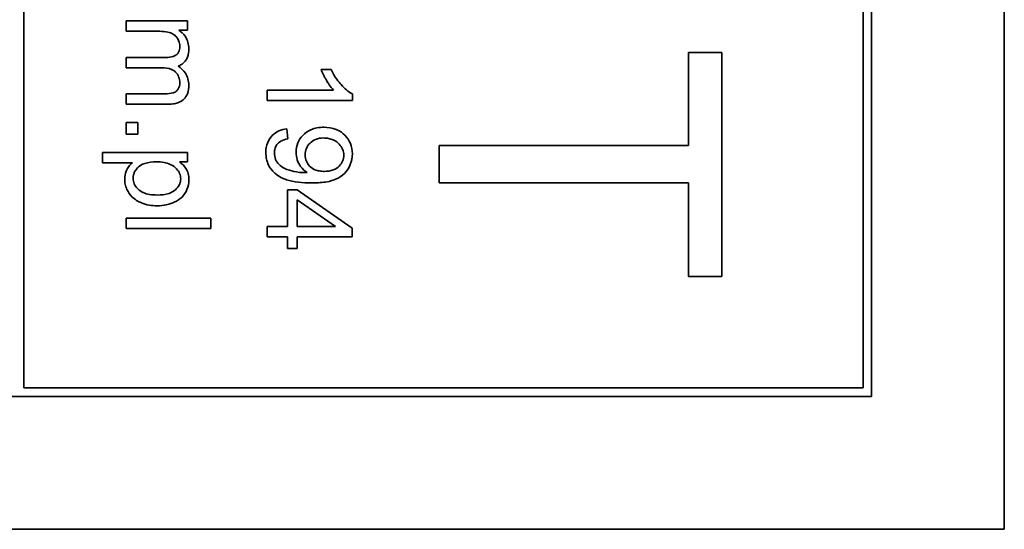
# Model space of a CAD drawing. Units: millimetres. Extents: x 239 to 5210, y 1607 to 5996.
# Drawn here: x 2959 to 2976, y 1717 to 1727 of the extents above; entities that cross this region are included whole.
import ezdxf

# ---------------------------------------------------------------- set-up
doc = ezdxf.new("R2010")
doc.units = ezdxf.units.MM
doc.layers.add('Widoczne (ISO)', color=1, linetype='Continuous', lineweight=35)

msp = doc.modelspace()

# ---------------------------------------------------------------- linework, layer by layer
at = {"layer": 'Widoczne (ISO)'}
for p, q in [((2976.024, 1717.497), (2976.024, 1787.497)), ((2973.674, 1719.847), (2973.674, 1785.147)), ((2958.674, 1719.997), (2958.674, 1784.997)), ((2973.524, 1784.997), (2973.524, 1719.997)), ((2961.568, 1726.491), (2960.481, 1726.491)), ((2960.481, 1726.491), (2960.481, 1726.307)), ((2961.568, 1726.327), (2961.568, 1726.491)), ((2960.481, 1726.307), (2961.045, 1726.307)), ((2961.415, 1726.327), (2961.568, 1726.327)), ((2961.186, 1725.845), (2960.481, 1725.845)), ((2960.481, 1725.845), (2960.481, 1725.661)), ((2970.433, 1725.932), (2970.433, 1724.286)), ((2971.024, 1725.932), (2970.433, 1725.932)), ((2971.024, 1721.969), (2971.024, 1725.932)), ((2960.481, 1725.661), (2961.112, 1725.661)), ((2964.11, 1725.633), (2963.932, 1725.633)), ((2964.154, 1725.265), (2962.981, 1725.265)), ((2962.981, 1725.265), (2962.981, 1725.081)), ((2961.166, 1725.202), (2960.481, 1725.202)), ((2960.481, 1725.202), (2960.481, 1725.018)), ((2962.981, 1725.081), (2964.487, 1725.081)), ((2964.487, 1725.081), (2964.487, 1725.2)), ((2960.481, 1725.018), (2961.226, 1725.018)), ((2960.69, 1724.694), (2960.481, 1724.694)), ((2960.481, 1724.694), (2960.481, 1724.485)), ((2960.69, 1724.485), (2960.69, 1724.694)), ((2963.344, 1724.404), (2963.328, 1724.581)), ((2960.481, 1724.485), (2960.69, 1724.485)), ((2970.433, 1724.286), (2966.024, 1724.286)), ((2966.024, 1724.286), (2966.024, 1723.623)), ((2961.568, 1724.164), (2960.065, 1724.164)), ((2960.065, 1724.164), (2960.065, 1723.98)), ((2961.568, 1723.996), (2961.568, 1724.164)), ((2960.065, 1723.98), (2960.594, 1723.98)), ((2961.426, 1723.996), (2961.568, 1723.996)), ((2966.024, 1723.623), (2970.433, 1723.623)), ((2970.433, 1723.623), (2970.433, 1721.969)), ((2963.509, 1723.504), (2963.34, 1723.504)), ((2963.34, 1723.504), (2963.34, 1722.854)), ((2964.481, 1722.821), (2963.509, 1723.504)), ((2963.509, 1722.854), (2963.509, 1723.324)), ((2963.509, 1723.324), (2964.186, 1722.854)), ((2960.481, 1723.003), (2960.481, 1722.819)), ((2961.981, 1723.003), (2960.481, 1723.003)), ((2961.981, 1722.819), (2961.981, 1723.003)), ((2960.481, 1722.819), (2961.981, 1722.819)), ((2963.34, 1722.854), (2962.981, 1722.854)), ((2962.981, 1722.854), (2962.981, 1722.67)), ((2964.186, 1722.854), (2963.509, 1722.854)), ((2964.481, 1722.67), (2964.481, 1722.821)), ((2962.981, 1722.67), (2963.34, 1722.67)), ((2963.34, 1722.67), (2963.34, 1722.467)), ((2963.509, 1722.467), (2963.509, 1722.67)), ((2963.509, 1722.67), (2964.481, 1722.67)), ((2963.34, 1722.467), (2963.509, 1722.467)), ((2970.433, 1721.969), (2971.024, 1721.969)), ((2973.524, 1719.997), (2958.674, 1719.997)), ((2943.374, 1719.847), (2973.674, 1719.847)), ((2941.024, 1717.497), (2976.024, 1717.497))]:
    msp.add_line(p, q, dxfattribs=at)
for points, knots in [([(2961.045, 1726.307), (2961.09, 1726.307), (2961.14, 1726.305), (2961.235, 1726.291), (2961.265, 1726.281), (2961.312, 1726.26), (2961.337, 1726.244), (2961.386, 1726.196), (2961.402, 1726.165), (2961.426, 1726.109), (2961.432, 1726.075), (2961.432, 1726.039)], [-0.03207886, -0.03207886, -0.03207886, -0.03207886, -0.02817128, -0.02817128, -0.02394486, -0.02394486, -0.01818895, -0.01818895, -0.01075198, -0.01075198, 0, 0, 0, 0]), ([(2961.592, 1725.998), (2961.592, 1726.038), (2961.587, 1726.078), (2961.569, 1726.138), (2961.555, 1726.176), (2961.496, 1726.263), (2961.459, 1726.298), (2961.415, 1726.327)], [-0.06019789, -0.06019789, -0.06019789, -0.06019789, -0.03153946, -0.03153946, -0.01574069, -0.01574069, 0, 0, 0, 0]), ([(2961.432, 1726.039), (2961.432, 1726.02), (2961.431, 1726.001), (2961.423, 1725.966), (2961.418, 1725.951), (2961.402, 1725.921), (2961.391, 1725.907), (2961.364, 1725.885), (2961.345, 1725.873), (2961.275, 1725.849), (2961.229, 1725.845), (2961.186, 1725.845)], [-0.05120276, -0.05120276, -0.05120276, -0.05120276, -0.04082982, -0.04082982, -0.03180768, -0.03180768, -0.0219288, -0.0219288, -0.01278624, -0.01278624, 0, 0, 0, 0]), ([(2961.401, 1725.69), (2961.422, 1725.697), (2961.442, 1725.707), (2961.479, 1725.73), (2961.495, 1725.743), (2961.531, 1725.78), (2961.552, 1725.809), (2961.586, 1725.897), (2961.592, 1725.948), (2961.592, 1725.998)], [-0.04690968, -0.04690968, -0.04690968, -0.04690968, -0.0372989, -0.0372989, -0.02802384, -0.02802384, -0.01495587, -0.01495587, 0, 0, 0, 0]), ([(2961.112, 1725.661), (2961.173, 1725.661), (2961.234, 1725.654), (2961.325, 1725.616), (2961.347, 1725.595), (2961.382, 1725.56), (2961.4, 1725.533), (2961.426, 1725.469), (2961.432, 1725.432), (2961.432, 1725.395)], [-0.03221074, -0.03221074, -0.03221074, -0.03221074, -0.02591348, -0.02591348, -0.02093871, -0.02093871, -0.01116604, -0.01116604, 0, 0, 0, 0]), ([(2961.592, 1725.354), (2961.592, 1725.392), (2961.587, 1725.429), (2961.566, 1725.501), (2961.551, 1725.534), (2961.497, 1725.615), (2961.451, 1725.656), (2961.401, 1725.69)], [-0.04059533, -0.04059533, -0.04059533, -0.04059533, -0.02925116, -0.02925116, -0.0182111, -0.0182111, 0, 0, 0, 0]), ([(2963.932, 1725.633), (2963.957, 1725.567), (2963.992, 1725.5), (2964.049, 1725.403), (2964.095, 1725.327), (2964.154, 1725.265)], [-0.06797462, -0.06797462, -0.06797462, -0.06797462, -0.02573644, -0.02573644, 0, 0, 0, 0]), ([(2964.487, 1725.2), (2964.414, 1725.236), (2964.346, 1725.296), (2964.248, 1725.406), (2964.176, 1725.492), (2964.11, 1725.633)], [-0.1204348, -0.1204348, -0.1204348, -0.1204348, -0.0467866, -0.0467866, 0, 0, 0, 0]), ([(2961.432, 1725.395), (2961.432, 1725.376), (2961.43, 1725.357), (2961.421, 1725.32), (2961.414, 1725.304), (2961.396, 1725.274), (2961.383, 1725.257), (2961.343, 1725.226), (2961.322, 1725.219), (2961.273, 1725.206), (2961.223, 1725.202), (2961.166, 1725.202)], [-0.04235445, -0.04235445, -0.04235445, -0.04235445, -0.03558409, -0.03558409, -0.02921638, -0.02921638, -0.02357582, -0.02357582, -0.01721025, -0.01721025, 0, 0, 0, 0]), ([(2961.226, 1725.018), (2961.262, 1725.018), (2961.298, 1725.02), (2961.362, 1725.031), (2961.392, 1725.039), (2961.464, 1725.07), (2961.491, 1725.093), (2961.534, 1725.137), (2961.553, 1725.168), (2961.585, 1725.251), (2961.592, 1725.303), (2961.592, 1725.354)], [-0.04374466, -0.04374466, -0.04374466, -0.04374466, -0.03836997, -0.03836997, -0.03374804, -0.03374804, -0.02648371, -0.02648371, -0.01534397, -0.01534397, 0, 0, 0, 0]), ([(2963.328, 1724.581), (2963.28, 1724.575), (2963.232, 1724.563), (2963.143, 1724.525), (2963.103, 1724.498), (2963.041, 1724.435), (2963.01, 1724.395), (2962.965, 1724.283), (2962.956, 1724.222), (2962.956, 1724.161)], [-0.07955918, -0.07955918, -0.07955918, -0.07955918, -0.05789352, -0.05789352, -0.03622684, -0.03622684, -0.01848202, -0.01848202, 0, 0, 0, 0]), ([(2963.98, 1724.609), (2963.94, 1724.609), (2963.9, 1724.606), (2963.824, 1724.591), (2963.788, 1724.581), (2963.699, 1724.542), (2963.651, 1724.508), (2963.572, 1724.426), (2963.542, 1724.383), (2963.499, 1724.279), (2963.49, 1724.223), (2963.49, 1724.165)], [-0.07458445, -0.07458445, -0.07458445, -0.07458445, -0.06258492, -0.06258492, -0.05153821, -0.05153821, -0.03348918, -0.03348918, -0.01739112, -0.01739112, 0, 0, 0, 0]), ([(2964.487, 1724.138), (2964.487, 1724.202), (2964.476, 1724.264), (2964.429, 1724.378), (2964.395, 1724.427), (2964.322, 1724.5), (2964.274, 1724.54), (2964.131, 1724.598), (2964.056, 1724.609), (2963.98, 1724.609)], [-0.1118641, -0.1118641, -0.1118641, -0.1118641, -0.0778584, -0.0778584, -0.0460576, -0.0460576, -0.0227115, -0.0227115, 0, 0, 0, 0]), ([(2963.107, 1724.156), (2963.107, 1724.184), (2963.11, 1724.211), (2963.126, 1724.262), (2963.137, 1724.285), (2963.168, 1724.325), (2963.189, 1724.344), (2963.256, 1724.383), (2963.301, 1724.396), (2963.344, 1724.404)], [-0.04376346, -0.04376346, -0.04376346, -0.04376346, -0.03310738, -0.03310738, -0.02322207, -0.02322207, -0.01326695, -0.01326695, 0, 0, 0, 0]), ([(2963.652, 1724.119), (2963.652, 1724.16), (2963.659, 1724.199), (2963.689, 1724.271), (2963.71, 1724.302), (2963.76, 1724.351), (2963.791, 1724.376), (2963.879, 1724.412), (2963.927, 1724.419), (2963.974, 1724.419)], [-0.06446131, -0.06446131, -0.06446131, -0.06446131, -0.04606292, -0.04606292, -0.02859846, -0.02859846, -0.01431898, -0.01431898, 0, 0, 0, 0]), ([(2963.974, 1724.419), (2964.005, 1724.419), (2964.036, 1724.416), (2964.094, 1724.405), (2964.121, 1724.397), (2964.194, 1724.365), (2964.229, 1724.336), (2964.28, 1724.282), (2964.3, 1724.253), (2964.328, 1724.186), (2964.335, 1724.151), (2964.335, 1724.115)], [-0.04611142, -0.04611142, -0.04611142, -0.04611142, -0.03932737, -0.03932737, -0.03308476, -0.03308476, -0.02162591, -0.02162591, -0.01090222, -0.01090222, 0, 0, 0, 0]), ([(2962.956, 1724.161), (2962.956, 1724.122), (2962.959, 1724.083), (2962.976, 1724.009), (2962.987, 1723.974), (2963.025, 1723.895), (2963.06, 1723.843), (2963.184, 1723.734), (2963.261, 1723.7), (2963.447, 1723.637), (2963.607, 1723.623), (2963.762, 1723.623)], [-0.111057, -0.111057, -0.111057, -0.111057, -0.0977232, -0.0977232, -0.0850372, -0.0850372, -0.0678046, -0.0678046, -0.0465688, -0.0465688, 0, 0, 0, 0]), ([(2963.651, 1723.806), (2963.583, 1723.806), (2963.516, 1723.813), (2963.41, 1723.837), (2963.341, 1723.854), (2963.252, 1723.899), (2963.216, 1723.921), (2963.165, 1723.976), (2963.143, 1724.004), (2963.113, 1724.078), (2963.107, 1724.117), (2963.107, 1724.156)], [-0.1732443, -0.1732443, -0.1732443, -0.1732443, -0.094368, -0.094368, -0.0469536, -0.0469536, -0.0238757, -0.0238757, -0.0118066, -0.0118066, 0, 0, 0, 0]), ([(2963.49, 1724.165), (2963.49, 1724.12), (2963.496, 1724.077), (2963.527, 1723.984), (2963.55, 1723.945), (2963.602, 1723.873), (2963.641, 1723.836), (2963.687, 1723.807)], [-0.03559368, -0.03559368, -0.03559368, -0.03559368, -0.02673651, -0.02673651, -0.01633601, -0.01633601, 0, 0, 0, 0]), ([(2963.989, 1723.828), (2963.96, 1723.828), (2963.93, 1723.83), (2963.874, 1723.84), (2963.848, 1723.847), (2963.794, 1723.871), (2963.761, 1723.89), (2963.705, 1723.947), (2963.686, 1723.975), (2963.658, 1724.043), (2963.652, 1724.081), (2963.652, 1724.119)], [-0.05841259, -0.05841259, -0.05841259, -0.05841259, -0.04627746, -0.04627746, -0.0353834, -0.0353834, -0.02197687, -0.02197687, -0.01163123, -0.01163123, 0, 0, 0, 0]), ([(2963.762, 1723.623), (2963.843, 1723.623), (2963.929, 1723.627), (2964.106, 1723.655), (2964.161, 1723.676), (2964.248, 1723.715), (2964.3, 1723.749), (2964.4, 1723.848), (2964.432, 1723.906), (2964.475, 1724.009), (2964.487, 1724.072), (2964.487, 1724.138)], [-0.05611358, -0.05611358, -0.05611358, -0.05611358, -0.05125759, -0.05125759, -0.04541962, -0.04541962, -0.03372609, -0.03372609, -0.01956372, -0.01956372, 0, 0, 0, 0]), ([(2964.335, 1724.115), (2964.335, 1724.097), (2964.333, 1724.078), (2964.326, 1724.043), (2964.321, 1724.027), (2964.299, 1723.976), (2964.278, 1723.947), (2964.228, 1723.898), (2964.195, 1723.873), (2964.099, 1723.835), (2964.044, 1723.828), (2963.989, 1723.828)], [-0.06333671, -0.06333671, -0.06333671, -0.06333671, -0.05526084, -0.05526084, -0.0474371, -0.0474371, -0.03112704, -0.03112704, -0.01632712, -0.01632712, 0, 0, 0, 0]), ([(2960.594, 1723.98), (2960.57, 1723.961), (2960.549, 1723.939), (2960.518, 1723.897), (2960.498, 1723.868), (2960.465, 1723.788), (2960.457, 1723.741), (2960.457, 1723.694)], [-0.04219542, -0.04219542, -0.04219542, -0.04219542, -0.02601041, -0.02601041, -0.01427261, -0.01427261, 0, 0, 0, 0]), ([(2960.608, 1723.707), (2960.608, 1723.727), (2960.61, 1723.747), (2960.618, 1723.785), (2960.625, 1723.803), (2960.65, 1723.854), (2960.675, 1723.884), (2960.721, 1723.923), (2960.753, 1723.949), (2960.878, 1723.99), (2960.951, 1723.997), (2961.018, 1723.997)], [-0.1048585, -0.1048585, -0.1048585, -0.1048585, -0.0881046, -0.0881046, -0.0717716, -0.0717716, -0.0391907, -0.0391907, -0.0202868, -0.0202868, 0, 0, 0, 0]), ([(2961.018, 1723.997), (2961.063, 1723.997), (2961.109, 1723.994), (2961.191, 1723.979), (2961.229, 1723.968), (2961.317, 1723.928), (2961.351, 1723.898), (2961.399, 1723.847), (2961.417, 1723.82), (2961.442, 1723.76), (2961.448, 1723.73), (2961.448, 1723.698)], [-0.04628579, -0.04628579, -0.04628579, -0.04628579, -0.03773233, -0.03773233, -0.03042122, -0.03042122, -0.01932956, -0.01932956, -0.009477, -0.009477, 0, 0, 0, 0]), ([(2961.592, 1723.68), (2961.592, 1723.717), (2961.589, 1723.754), (2961.57, 1723.827), (2961.556, 1723.856), (2961.512, 1723.925), (2961.471, 1723.964), (2961.426, 1723.996)], [-0.03214932, -0.03214932, -0.03214932, -0.03214932, -0.02462442, -0.02462442, -0.01655966, -0.01655966, 0, 0, 0, 0]), ([(2960.457, 1723.694), (2960.457, 1723.662), (2960.46, 1723.631), (2960.474, 1723.569), (2960.484, 1723.539), (2960.52, 1723.462), (2960.55, 1723.415), (2960.638, 1723.329), (2960.693, 1723.296), (2960.842, 1723.235), (2960.937, 1723.22), (2961.033, 1723.22)], [-0.08690488, -0.08690488, -0.08690488, -0.08690488, -0.07648086, -0.07648086, -0.06594932, -0.06594932, -0.04837121, -0.04837121, -0.0288229, -0.0288229, 0, 0, 0, 0]), ([(2961.033, 1723.41), (2960.987, 1723.41), (2960.94, 1723.413), (2960.858, 1723.427), (2960.82, 1723.437), (2960.765, 1723.462), (2960.723, 1723.482), (2960.659, 1723.55), (2960.64, 1723.578), (2960.614, 1723.64), (2960.608, 1723.673), (2960.608, 1723.707)], [-0.1074817, -0.1074817, -0.1074817, -0.1074817, -0.0697733, -0.0697733, -0.038314, -0.038314, -0.0203414, -0.0203414, -0.0102671, -0.0102671, 0, 0, 0, 0]), ([(2961.448, 1723.698), (2961.448, 1723.68), (2961.446, 1723.662), (2961.438, 1723.627), (2961.433, 1723.61), (2961.408, 1723.56), (2961.384, 1723.53), (2961.333, 1723.484), (2961.298, 1723.459), (2961.176, 1723.417), (2961.102, 1723.41), (2961.033, 1723.41)], [-0.08276594, -0.08276594, -0.08276594, -0.08276594, -0.07200067, -0.07200067, -0.06143054, -0.06143054, -0.0387331, -0.0387331, -0.02072172, -0.02072172, 0, 0, 0, 0]), ([(2963.687, 1723.807), (2963.68, 1723.807), (2963.673, 1723.807), (2963.661, 1723.806), (2963.655, 1723.806), (2963.651, 1723.806)], [-0.003519756, -0.003519756, -0.003519756, -0.003519756, -0.001391123, -0.001391123, 0, 0, 0, 0]), ([(2961.033, 1723.22), (2961.086, 1723.22), (2961.139, 1723.225), (2961.257, 1723.249), (2961.305, 1723.268), (2961.386, 1723.305), (2961.432, 1723.335), (2961.509, 1723.413), (2961.539, 1723.458), (2961.582, 1723.562), (2961.592, 1723.62), (2961.592, 1723.68)], [-0.06816508, -0.06816508, -0.06816508, -0.06816508, -0.06037663, -0.06037663, -0.05059258, -0.05059258, -0.03385295, -0.03385295, -0.01787781, -0.01787781, 0, 0, 0, 0])]:
    msp.add_open_spline(points, degree=3, knots=knots, dxfattribs=at)

doc.saveas('drawing.dxf')
